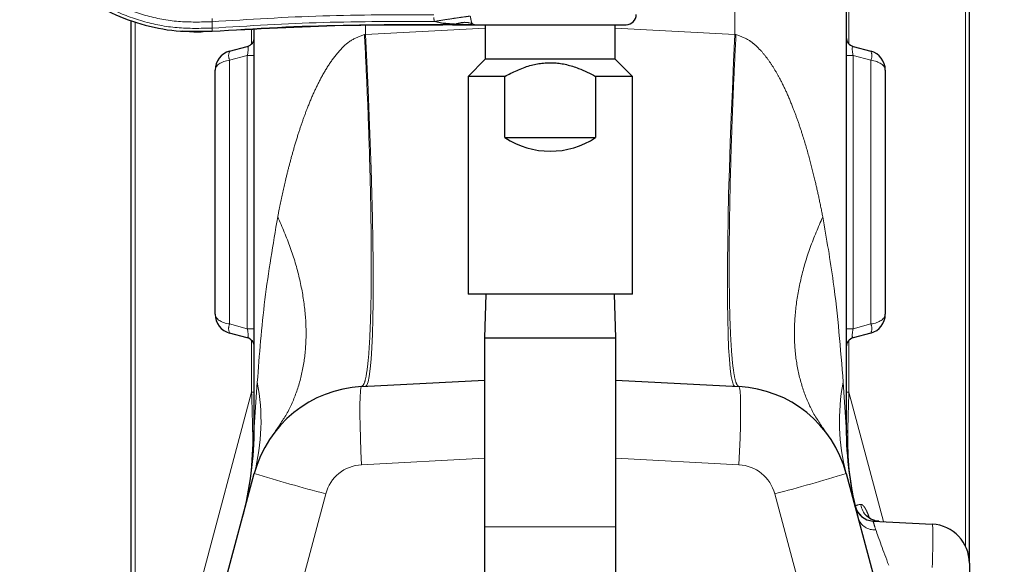
# Model space of a CAD drawing. Units: inches. Extents: x 0.1 to 10.9, y 0.2 to 8.2.
# Drawn here: x 4.7 to 5.1, y 5 to 5.2 of the extents above; entities that cross this region are included whole.
import ezdxf

# ---------------------------------------------------------------- set-up
doc = ezdxf.new("R2010")
doc.units = ezdxf.units.IN
doc.header["$MEASUREMENT"] = 0
doc.linetypes.add('PHANTOM', pattern=[0.49999999999999994, 0.25, -0.05, 0.05, -0.05, 0.05, -0.05])
doc.layers.add('DIM', color=7, linetype='Continuous', lineweight=25)
doc.styles.add('SLDTEXTSTYLE0', font='ARIAL.TTF', dxfattribs={"width": 0.948})
doc.dimstyles.new('SLDDIMSTYLE2', dxfattribs={"dimtxt": 0.08089192708333333, "dimasz": 0.12, "dimexe": 0, "dimexo": 0.0625, "dimgap": 0.02022298177083333, "dimtad": 0, "dimtih": 1, "dimtoh": 1, "dimdec": 6, "dimlfac": 20, "dimrnd": 1e-09, "dimzin": 12, "dimdsep": 46, "dimlunit": 5, "dimtxsty": 'SLDTEXTSTYLE0', "dimsah": 1, "dimcen": 0.09, "dimadec": 0, "dimazin": 3, "dimtfac": 1, "dimtdec": 3, "dimtofl": 0, "dimtmove": 0, "dimatfit": 3, "dimfxl": 0, "dimfrac": 2, "dimtolj": 1, "dimtzin": 12, "dimarcsym": 0})

# ---------------------------------------------------------------- blocks, each defined once
blk = doc.blocks.new('_D_8')
at = {"layer": 'DIM'}
for p, q in [((5.212877614371236, 7.469727307525381), (6.300812437741898, 7.469727307525381)), ((6.210812437741898, 7.469727307525381), (6.210812437741898, 5.566950834710381)), ((5.99476305356282, 5.437321200536317), (5.966985276120742, 5.437321200536317)), ((5.966985276120742, 5.437321200536317), (5.966985276120742, 5.31309280646666)), ((6.426861821920975, 5.437321200536317), (6.454639599363054, 5.437321200536317)), ((6.454639599363054, 5.437321200536317), (6.454639599363054, 5.31309280646666)), ((5.966985276120742, 5.31309280646666), (5.99476305356282, 5.31309280646666)), ((6.454639599363054, 5.31309280646666), (6.426861821920975, 5.31309280646666)), ((6.210812437741898, 3.267569433509372), (6.210812437741898, 5.170345906324358)), ((5.476478288728188, 3.267569433509372), (6.300812437741898, 3.267569433509372))]:
    blk.add_line(p, q, dxfattribs=at)
for points in [[(6.210812437741898, 7.469727307525381), (6.190812437741898, 7.349727307525381), (6.230812437741897, 7.349727307525381)], [(6.210812437741898, 3.267569433509372), (6.230812437741897, 3.387569433509372), (6.190812437741898, 3.387569433509372)]]:
    blk.add_solid(points, dxfattribs=at)
at = {"layer": 'DIM', "char_height": 0.08333333333333333, "attachment_point": 1, "style": 'SLDTEXTSTYLE0'}
for s, insert in [('84 1/16"', (6.005874171872899, 5.563262025131539)), ('2135mm', (5.99476305356282, 5.420515115822683)), ('SHOWER', (5.960812459096317, 5.277768206513827))]:
    blk.add_mtext(s, dxfattribs=dict(at, insert=insert))

msp = doc.modelspace()

# ---------------------------------------------------------------- linework, layer by layer
at = {"color": 7, "linetype": 'Continuous', "lineweight": 25}
for p, q in [((5.011041715936353, 5.623006171802118), (5.011041715936353, 5.036731446439314)), ((5.050393843413934, 4.993257375585011), (5.050393843413934, 5.472557873042892)), ((4.78256273404244, 4.955044641710629), (4.78256273404244, 5.166564417028505)), ((4.798870682556657, 5.163231068381847), (4.802676402638987, 5.16292989971222)), ((4.798870682556657, 5.163231068381847), (4.808411476070616, 5.163091702041115)), ((4.802646275057204, 5.162930334532484), (4.802696005746357, 5.162930454615983)), ((4.808411476070616, 5.163092138368564), (4.80267640298363, 5.162929900077502)), ((4.802706846025564, 5.162929474167426), (4.804939498868856, 5.162936375674522)), ((4.80419485012673, 5.162934073839468), (4.804911164243738, 5.162935803505943)), ((4.82191486152002, 5.036731446439315), (4.82191486152002, 5.163698370899814)), ((4.855831875088493, 5.165064529975902), (4.882203340862086, 5.165175319691831)), ((4.885281786684514, 5.165173185765092), (4.887477326920255, 5.165171663408361)), ((4.891494373115679, 5.16518596686917), (4.885930347393183, 5.165307839620043)), ((4.885930347393183, 5.165307839750478), (4.89149437307832, 5.165185966885569)), ((4.886576791184435, 5.165143837898811), (4.892249193516211, 5.165169447046592)), ((4.891488965467045, 5.16517091665254), (4.892127362054019, 5.165173433952702)), ((4.891488965432527, 5.165170916652628), (4.892127361968816, 5.165173433958542)), ((4.89217312992657, 5.165207202191814), (4.892249193515113, 5.165169433509497)), ((4.892228288728187, 5.165169433509497), (4.892249193515112, 5.165169433509497)), ((4.892249193515112, 5.165169433509497), (4.940728288728187, 5.165169433509497)), ((4.895728288728187, 5.165169433509497), (4.895728288728187, 5.154169433509501)), ((4.937228288728187, 5.154169433509501), (4.937228288728187, 5.165169433509497)), ((4.81404724248809, 5.156722689178743), (4.819691318655329, 5.158235014829773)), ((5.013265258801046, 5.158235014829773), (5.01890933496824, 5.156722689178753)), ((4.895728288728187, 5.154169433509501), (4.890228288728187, 5.148669433509499)), ((4.937228288728187, 5.154169433509501), (4.895728288728187, 5.154169433509501)), ((4.942728288728187, 5.148669433509499), (4.937228288728187, 5.154169433509501)), ((4.809414861519999, 5.072777240114188), (4.809414861519983, 5.150685652764435)), ((5.02354171593635, 5.150685652764445), (5.023541715936339, 5.072777240114178)), ((4.890228288728187, 5.148669433509499), (4.890228288728187, 5.0791694335095)), ((4.901968055270382, 5.148669433509499), (4.890228288728187, 5.148669433509499)), ((4.901968055270382, 5.129169433509499), (4.901968055270382, 5.148669433509499)), ((4.930988522185991, 5.148669433509499), (4.930988522185991, 5.129169433509499)), ((4.942728288728187, 5.148669433509499), (4.930988522185991, 5.148669433509499)), ((4.942728288728187, 5.0791694335095), (4.942728288728187, 5.148669433509499)), ((4.901968055270382, 5.129169433509499), (4.930988522185991, 5.129169433509499)), ((4.942728288728187, 5.0791694335095), (4.890228288728187, 5.0791694335095)), ((4.895906027414367, 5.0791694335095), (4.895478288728182, 5.065169433509369)), ((4.937478288728191, 5.065169433509369), (4.937050550042007, 5.0791694335095)), ((4.819691318655329, 5.065227878048856), (4.814047242488106, 5.066740203699884)), ((4.895478288728187, 5.065169433509371), (4.895478288728187, 5.004919433509369)), ((4.895478288728187, 5.065169433509369), (4.937478288728187, 5.065169433509369)), ((4.937478288728187, 5.004919433509369), (4.937478288728187, 5.065169433509371)), ((5.018909334968229, 5.066740203699871), (5.013265258801046, 5.065227878048855)), ((4.85617448164675, 5.049663433822684), (4.895478288728187, 5.051723259069192)), ((4.937478288728187, 5.051723259069192), (4.976782095809623, 5.049663433822684)), ((4.783840515556601, 4.879825146860292), (4.82191486152002, 5.021920540460733)), ((5.011041715936353, 5.021920540460733), (5.049116061899775, 4.879825146860291)), ((5.019655251056665, 5.006730374032679), (5.038548042866971, 5.005740244769443)), ((4.895478288728187, 5.004919433509369), (4.895478288728187, 4.940169433509369)), ((4.937478288728187, 4.940169433509369), (4.937478288728187, 5.004919433509369)), ((5.050393843413934, 4.993257375585011), (5.050393843413934, 4.988631343134022))]:
    msp.add_line(p, q, dxfattribs=at)
at = {"color": 8, "linetype": 'PHANTOM', "lineweight": 18}
for p, q in [((5.049116061899775, 4.998762992013357), (5.049116061899775, 5.471794121333303)), ((4.975504314295463, 5.16207622217414), (4.975504314295463, 5.22732139497554)), ((5.011893570279127, 5.189367011419), (5.011893570279127, 5.159038640873012)), ((4.783840515556601, 5.166097003221366), (4.783840515556601, 4.959595727883856)), ((4.808411476070616, 5.164091342590641), (4.808411476070616, 5.166121438539168)), ((4.85745226316091, 5.166002241102131), (4.85745226316091, 5.166002024574481)), ((4.821063007177248, 5.159038640873014), (4.821063007177248, 5.163660101718927)), ((4.85745226316091, 5.165071337422094), (4.85745226316091, 5.16207622217414)), ((4.85745226316091, 5.16207622217414), (4.895728288728187, 5.164082183673901)), ((4.891513418518264, 5.165534775884791), (4.89217312992657, 5.165207202191814)), ((4.937228288728187, 5.164082183673901), (4.975504314295463, 5.16207622217414)), ((4.857132817782371, 5.162009256482574), (4.85745226316091, 5.16207622217414)), ((4.975504314295463, 5.16207622217414), (4.975823759674004, 5.162009256482574)), ((4.819691318655329, 5.155337237350905), (4.814047242488091, 5.153824911699875)), ((4.814047242488091, 5.153824911699875), (4.814047242488108, 5.06963798117875)), ((4.82191486152002, 5.155337237350905), (4.819691318655329, 5.155337237350905)), ((4.819691318655329, 5.068125655527724), (4.819691318655329, 5.155337237350905)), ((5.013265258801046, 5.155337237350905), (5.011041715936353, 5.155337237350905)), ((5.013265258801046, 5.155337237350905), (5.013265258801046, 5.068125655527722)), ((5.018909334968241, 5.153824911699886), (5.013265258801046, 5.155337237350905)), ((5.01890933496823, 5.069637981178739), (5.018909334968241, 5.153824911699886)), ((4.814047242488108, 5.06963798117875), (4.819691318655329, 5.068125655527724)), ((4.82191486152002, 5.068125655527724), (4.819691318655329, 5.068125655527724)), ((5.013265258801046, 5.068125655527722), (5.011041715936353, 5.068125655527722)), ((5.013265258801046, 5.068125655527722), (5.01890933496823, 5.069637981178739)), ((4.821063007177248, 5.047858519346889), (4.821063007177248, 5.064424252005615)), ((5.011893570279127, 5.064424252005614), (5.011893570279127, 5.047858519346888)), ((4.82191486152002, 5.036731446439314), (4.822873197655641, 5.051037683034767)), ((5.010083379800734, 5.051037683034766), (5.011041715936353, 5.036731446439314)), ((4.796941899237619, 4.957837318981341), (4.821063007177248, 5.047858519346889)), ((4.821063007177248, 5.047858519346889), (4.82191486152002, 5.047858519346889)), ((5.011041715936353, 5.047858519346888), (5.011893570279127, 5.047858519346888)), ((5.011893570279127, 5.047858519346888), (5.022960234232158, 5.006557167203884)), ((4.895478288728187, 5.026757520700328), (4.85617448164675, 5.024697695453821)), ((4.976782095809623, 5.02469769545382), (4.937478288728187, 5.026757520700327)), ((4.844754608271174, 5.015450064333169), (4.806680262307753, 4.87335467073273)), ((5.026276315148621, 4.873354670732729), (4.9882019691852, 5.015450064333169)), ((4.895478288728187, 5.004919433509369), (4.937478288728187, 5.004919433509369))]:
    msp.add_line(p, q, dxfattribs=at)
at = {"color": 8, "linetype": 'PHANTOM', "lineweight": 18, "flags": 128}
for points in [[(4.85745226316091, 5.04973039951425), (4.857894062091909, 5.050099619659871), (4.858296972878095, 5.051156808469617), (4.858658520091661, 5.052895470722549), (4.858976482436839, 5.055304924319723), (4.859248906397224, 5.05837036591352), (4.859474118237912, 5.062072961857345), (4.859650734288691, 5.066389963916944), (4.859777669445124, 5.071294849032378), (4.859854143835271, 5.076757482272021), (4.859879687611122, 5.082744301977385), (4.859854143835271, 5.089218525961273), (4.859777669445124, 5.096140377492429), (4.859650734288691, 5.103467329678232), (4.859474118237912, 5.111154366744008), (4.859248906397224, 5.119154260603689), (4.858976482436839, 5.127417861022599), (4.858658520091661, 5.135894397589658), (4.858296972878095, 5.144531791643723), (4.85789406209191, 5.153276976237628), (4.85745226316091, 5.16207622217414)], [(4.975504314295463, 5.16207622217414), (4.975062515364464, 5.153276976237628), (4.97465960457828, 5.144531791643721), (4.974298057364712, 5.135894397589658), (4.973980095019535, 5.127417861022599), (4.973707671059151, 5.119154260603689), (4.973482459218463, 5.111154366744008), (4.973305843167683, 5.103467329678232), (4.97317890801125, 5.096140377492429), (4.973102433621102, 5.089218525961273), (4.973076889845252, 5.082744301977385), (4.973102433621102, 5.076757482272021), (4.97317890801125, 5.071294849032376), (4.973305843167683, 5.066389963916942), (4.973482459218463, 5.062072961857344), (4.973707671059151, 5.058370365913519), (4.973980095019535, 5.055304924319723), (4.974298057364713, 5.052895470722549), (4.97465960457828, 5.051156808469617), (4.975062515364464, 5.050099619659871), (4.975504314295464, 5.04973039951425)], [(4.85617448164675, 5.049663433822684), (4.855968101545334, 5.049273612371174), (4.855807587269624, 5.048139659454723), (4.855697799013585, 5.046295909908028), (4.855642061043659, 5.043798190419299), (4.855642061043659, 5.040722129160145), (4.855697799013585, 5.037160865848559), (4.855807587269623, 5.033222231581708), (4.855968101545334, 5.029025483830092), (4.85617448164675, 5.024697695453821)], [(4.976782095809623, 5.049663433822684), (4.97698847591104, 5.049273612371174), (4.977148990186751, 5.048139659454722), (4.977258778442788, 5.046295909908028), (4.977314516412715, 5.043798190419298), (4.977314516412715, 5.040722129160145), (4.977258778442788, 5.037160865848559), (4.977148990186751, 5.033222231581707), (4.976988475911041, 5.029025483830092), (4.976782095809623, 5.02469769545382)]]:
    msp.add_lwpolyline(points, dxfattribs=at)
at = {"color": 7, "linetype": 'Continuous', "lineweight": 25}
for centre, radius, start, end in [((4.940728288728186, 5.168419433509498), 0.003250000000000419, 270.0000000000165, 0), ((4.818914861520021, 5.161132792308641), 0.003000000000000635, 284.9999999999962, 0), ((5.014041715936354, 5.161132792308639), 0.003000000000000114, 180, 254.9999999999966), ((4.815664861519983, 5.150685652764436), 0.006250000000000533, 105.0000000000272, 180.0000000000171), ((5.01729171593635, 5.150685652764446), 0.00625000000000012, 359.9999999999927, 75.00000000001427), ((4.916478288728188, 5.151044433509499), 0.02625000000000008, 236.4426902380785, 303.55730976192), ((4.815664861519999, 5.072777240114189), 0.006250000000000533, 180.0000000000171, 254.9999999999715), ((5.01729171593634, 5.072777240114179), 0.00625000000000012, 284.9999999999865, 359.9999999999927), ((4.818914861520021, 5.062330100569988), 0.003000000000000635, 0, 75.00000000000456), ((5.014041715936354, 5.062330100569988), 0.003000000000000114, 104.9999999999998, 180), ((4.858137080005861, 5.012214826269388), 0.03750000000000044, 93.00000000000021, 165.0000000000001), ((4.974819497450513, 5.012214826269388), 0.03750000000000044, 14.9999999999999, 86.99999999999982), ((4.70941486152002, 5.036731446439315), 0.1125000000000007, 345.0000000000004, 0), ((5.123541715936354, 5.036731446439314), 0.1125000000000007, 180, 195.0000000000008), ((5.019982350783184, 5.012971808624894), 0.006250000000000374, 192.9217495566518, 267.0000000000032), ((5.037893843413934, 4.993257375585011), 0.01250000000000018, 0, 86.99999999999852)]:
    msp.add_arc(centre, radius, start, end, dxfattribs=at)
at = {"color": 8, "linetype": 'PHANTOM', "lineweight": 18}
for centre, radius, start, end in [((4.817079859887413, 5.155273800439311), 0.003360959218725339, 154.4630034184024, 205.536996581666), ((5.015876717568923, 5.155273800439318), 0.003360959218720531, 334.4630034183642, 25.53699658170444), ((4.817079859887411, 5.068189092439314), 0.003360959218707744, 154.4630034181911, 205.5369965817081), ((5.015876717568909, 5.068189092439307), 0.003360959218723665, 334.4630034183224, 25.53699658161715), ((4.758741468674541, 5.038574116403268), 0.06533160915883748, 345.2318425256273, 10.99795223240289), ((5.074215108781833, 5.038574116403265), 0.06533160915883679, 169.0020477675962, 194.7681574743721), ((4.81792714051957, 5.036777548004355), 0.003987987478883297, 330.6623601390053, 359.3376398609975), ((5.015029436936834, 5.036777548004362), 0.003987987478914329, 180.6623601391139, 209.3376398608777), ((4.856828681099787, 5.012214826269388), 0.01250000000000015, 93.00000000000149, 165.0000000000014), ((4.976127896356587, 5.012214826269388), 0.01249999999999922, 14.99999999999965, 87.00000000000239), ((4.955449524286331, 5.449730995058387), 0.4481665886957264, 252.665024041732, 255.7002360179127), ((4.877507053170956, 5.449730995055165), 0.4481665886923782, 284.2997639820774, 287.3349759582808), ((5.019991533233497, 5.012969103485775), 0.006247779193557654, 193.4529033737317, 266.9925328620728), ((5.021848185440968, 5.012832622802297), 0.006208693718418437, 187.1489953773184, 266.798091899872), ((5.020051197519952, 5.009362261748341), 0.005463309567413378, 198.6595910421472, 274.7366277001824)]:
    msp.add_arc(centre, radius, start, end, dxfattribs=at)
for centre, major_axis, ratio, start_param, end_param in [((4.818914861520021, 5.154921135226179), (0.0008501695512803665, 0.003315549596390355), 0.1924830326039909, 4.887383446473348, 6.391142275063649), ((5.014041715936354, 5.154921135226179), (-0.0008501695512803663, 0.003315549596389467), 0.1924830326039748, 6.175228339295252, 7.678987167885822), ((4.815664861519983, 5.150685652764436), (0.006249999999999645, -1.77635683940025e-15), 0.5199999999999545, 1.832595714594466, 3.141592653590913), ((5.01729171593635, 5.150685652764446), (0.006249999999999645, -3.552713678800501e-15), 0.5200000000000966, 0, 1.30899693899599), ((4.815664861519999, 5.072777240114189), (0.006249999999999645, 4.440892098500626e-15), 0.5199999999998124, 3.141592653588973, 4.450589592585144), ((5.01729171593634, 5.072777240114179), (0.006249999999999645, 1.77635683940025e-15), 0.5200000000000966, 4.974188368183642, 6.283185307179586), ((4.818914861520021, 5.068541757652449), (-0.0008501695512803663, 0.003315549596389467), 0.1924830326041037, 3.033635685705767, 4.537394514296224), ((5.014041715936354, 5.068541757652448), (0.0008501695512803665, 0.003315549596390355), 0.1924830326039264, 1.745790792883493, 3.249549621473659), ((4.796914861520021, 5.363285892101592), (-0.02390733763827502, 0.3449525080567026), 0.01634252918149514, 3.450913788615412, 3.557214483549017), ((5.036041715936353, 5.363285892101591), (0.02390733763827591, 0.3449525080567026), 0.01634252918149222, 2.725970823631491, 2.832271518565046), ((4.70941486152002, 5.036731446439315), (0.1086666554575206, -0.02911714257403463), 0.9321659090237385, 0, 0.2617993877991563), ((5.123541715936354, 5.036731446439314), (0.1086666554575189, 0.02911714257403375), 0.9321659090237567, 2.879793265790646, 3.103280321768855), ((5.131473722911404, 5.007128793402435), (0.1176070653765722, -0.004274449312271501), 0.03527108547248423, 2.966661270510666, 3.114118240975576), ((5.037893843413934, 4.986998798422524), (0.0006539652083139558, 0.01874145657128867), 0.02674279836794824, 4.97582319932922, 6.282717795868284), ((5.026712428253296, 4.987584791560335), (-0.007131698107647466, 0.01914926442840148), 0.01126154188422745, 0.5450603730707351, 1.302015104576357)]:
    msp.add_ellipse(centre, major_axis=major_axis, ratio=ratio, start_param=start_param, end_param=end_param, dxfattribs=at)
for points, knots in [([(4.747348976070616, 5.21501495440859), (4.747596609159884, 5.211285705595553), (4.748091864499937, 5.203827371192419), (4.752064226081463, 5.193234738498035), (4.758164598752217, 5.183801732242665), (4.766231236536438, 5.175963603752056), (4.775738699999461, 5.169985175065737), (4.786207299675424, 5.165983443755741), (4.797238408934711, 5.163828656226531), (4.804687778433207, 5.164003795941049), (4.808411476070616, 5.164091342590641)], [0, 0, 0, 0, 0.1250767747289892, 0.2501480750582956, 0.3752047637898253, 0.5001740421826412, 0.6250676367966256, 0.7501113679000876, 0.8750887965546863, 1, 1, 1, 1]), ([(4.749479755552896, 5.21499290744984), (4.749717491448736, 5.211393916673433), (4.750192999475295, 5.204195386574972), (4.754061494904056, 5.19398097840204), (4.75998397133465, 5.184893370805644), (4.767803907183944, 5.177372761039634), (4.776982825679837, 5.171657031845888), (4.787066398891879, 5.16786659541392), (4.797673121286302, 5.165839511272043), (4.804832145403378, 5.16602746595832), (4.808411476070616, 5.166121438539167)], [0, 0, 0, 0, 0.1252870233869888, 0.2505931425859432, 0.3759695528040337, 0.5012599492757539, 0.6260017228398204, 0.7506799422406496, 0.8753462882507511, 1, 1, 1, 1]), ([(4.808411133201798, 5.166121413145749), (4.808411133617571, 5.166188986061923), (4.808411134451022, 5.166324441624147), (4.808411136039385, 5.166584233765773), (4.808411137777159, 5.166869924886724), (4.808411139218371, 5.167107055241814), (4.808411139399674, 5.167136790757328), (4.808411139490766, 5.167151730586699)], [0, 0, 0, 0, 0.1235393940447317, 0.2476450481146962, 0.4971108384581686, 0.7473365389603461, 1, 1, 1, 1]), ([(4.808411476070616, 5.166121438539168), (4.820203603570663, 5.166867932992251), (4.843790404771113, 5.168361083084295), (4.867424416604621, 5.168345122196948), (4.879242698169753, 5.168337140891785)], [0, 0, 0, 0, 0.4999460248904285, 1, 1, 1, 1]), ([(4.808411476070616, 5.164091342590642), (4.820235782802396, 5.164805718226063), (4.843885968264964, 5.166234564470573), (4.867579272706061, 5.166218913990519), (4.879426712359149, 5.16621108823036)], [0, 0, 0, 0, 0.4999667656092436, 1, 1, 1, 1]), ([(4.879426712359145, 5.166211088233161), (4.879392207229361, 5.166444435378014), (4.879330587977015, 5.166861146652344), (4.8792957226574, 5.167280908323364), (4.879280380982301, 5.167465614709143)], [0, 0, 0, 0, 0.5599731978138761, 1, 1, 1, 1]), ([(4.890921288924939, 5.167919202122039), (4.890384254091991, 5.167852286422187), (4.889296493284089, 5.167716749076625), (4.886508587733998, 5.167313776808658), (4.883137183978731, 5.166802629103383), (4.880657354995404, 5.166407283081315), (4.879426712359147, 5.166211088233162)], [0, 0, 0, 0, 0.2454792868274258, 0.497216811611896, 0.7504882664959899, 1, 1, 1, 1]), ([(4.885930347393183, 5.165307839620043), (4.886930708456545, 5.165600302680237), (4.888920691049584, 5.166182089017397), (4.890652291060415, 5.165749769214806), (4.891513418518264, 5.16553477588479)], [0, 0, 0, 0, 0.502698398901404, 1, 1, 1, 1]), ([(4.890921288924939, 5.167919202122039), (4.890940093258642, 5.167823033821179), (4.890978290768519, 5.167627685787064), (4.891052543081639, 5.167240646668528), (4.891170442926732, 5.166636632253947), (4.891325112847879, 5.165941823635067), (4.891441120299966, 5.165691058098954), (4.891513418518264, 5.16553477588479)], [0, 0, 0, 0, 0.06081840169597282, 0.1235412823478657, 0.2557981203292058, 0.5361981580811576, 1, 1, 1, 1]), ([(4.808411476070616, 5.163091737260221), (4.808411476070616, 5.163106273233047), (4.808411476070616, 5.163135241852095), (4.808411476070616, 5.163368675565227), (4.808411476070616, 5.163641477357394), (4.808411476070616, 5.163893015928042), (4.808411476070616, 5.164025200923095), (4.808411476070616, 5.164091342590641)], [0, 0, 0, 0, 0.253174931812833, 0.5045502107138721, 0.7530881247712502, 0.8764522163950897, 0.9999999999999999, 0.9999999999999999, 0.9999999999999999, 0.9999999999999999]), ([(4.829403789316242, 5.103836421668794), (4.829671723468363, 5.105197757629436), (4.830196336541949, 5.107863243297621), (4.831034995649601, 5.111763170353759), (4.831968880650973, 5.115837186678623), (4.833044884911406, 5.120181068513877), (4.834351305555457, 5.125008828476385), (4.835787698210018, 5.129808643719468), (4.837324028237509, 5.134422727814776), (4.839017750464393, 5.138999397983529), (4.840922764409179, 5.14354666846878), (4.843231050069044, 5.148266433086134), (4.845868229671296, 5.152775829914619), (4.849045780229912, 5.15691867411493), (4.852671388650112, 5.160415191087853), (4.855699208714283, 5.161497029001818), (4.857132817782371, 5.162009256482576)], [0, 0, 0, 0, 0.06273059057749882, 0.1228260289711254, 0.1802904603277656, 0.2515924149506543, 0.3249698391430563, 0.4061104559486495, 0.4776932035939704, 0.5443031772864059, 0.6260719054688226, 0.6996183660994675, 0.7806029997504254, 0.8599106302415591, 0.9336706321472352, 1, 1, 1, 1]), ([(4.975823759674004, 5.162009256482574), (4.977261590546839, 5.161507017130363), (4.979480959222388, 5.160731783890499), (4.981957882982561, 5.158730383475937), (4.98396031975414, 5.15676032245446), (4.985971766124071, 5.154265906641176), (4.987961093621265, 5.151289928012813), (4.989976895326526, 5.147755934545201), (4.992033592534393, 5.143545949174761), (4.993938846436515, 5.138999619869918), (4.995632546454464, 5.134422702885221), (4.997443231040464, 5.12898447767279), (4.999283514100719, 5.122656199620895), (5.000977737607071, 5.115936379577622), (5.002374123123924, 5.109767654156633), (5.003151384516733, 5.105856349450733), (5.003552788140131, 5.103836421668794)], [0, 0, 0, 0, 0.06631694094612473, 0.1023637370532721, 0.1401999322734631, 0.1914902394838069, 0.2452178951266432, 0.3005216357608645, 0.3740529350126544, 0.4558077266113333, 0.5224040028751264, 0.5939745574611348, 0.7142739651508602, 0.8197451125059877, 0.9069103835020461, 1, 1, 1, 1]), ([(4.822873197655641, 5.051037683034767), (4.823557008568705, 5.059847158059026), (4.824927029128875, 5.077497010784329), (4.827909795104174, 5.095046375795503), (4.829403789316242, 5.103836421668794)], [0, 0, 0, 0, 0.4991245627579589, 1, 1, 1, 1]), ([(5.003552788140131, 5.103836421668796), (5.004761086735941, 5.096903130413954), (5.007816856790662, 5.079368934917343), (5.009229386261882, 5.061712494606412), (5.010083379800734, 5.051037683034766)], [0, 0, 0, 0, 0.3954154187559372, 1, 1, 1, 1]), ([(5.015687758854631, 5.0120599508386), (5.015784766297451, 5.012058050149378), (5.015979496533706, 5.012054234754904), (5.016323547512721, 5.011821182936504), (5.016699543376226, 5.011414528904964), (5.017096742350605, 5.010823256828203), (5.017503644361943, 5.010070682961523), (5.017914876802116, 5.009148021061811), (5.018224427782776, 5.008376348869133), (5.018393924749842, 5.00786342875265), (5.018424662859443, 5.007770411189974)], [0, 0, 0, 0, 0.1371460590948893, 0.2753034582960315, 0.416657291707402, 0.5591193785925441, 0.694134775307191, 0.8301216959712108, 0.96919273531242, 1, 1, 1, 1]), ([(5.019655251056665, 5.006730374032679), (5.019661211350339, 5.006645397150148), (5.019675594000438, 5.006440341353458), (5.020197001763838, 5.004849306699327), (5.020502333673853, 5.00391761046474)], [0, 0, 0, 0, 0.4144085848988072, 1, 1, 1, 1])]:
    msp.add_open_spline(points, degree=3, knots=knots, dxfattribs=at)
at = {"color": 7, "linetype": 'Continuous', "lineweight": 25}
for points, knots in [([(4.746963627795856, 5.209309370631185), (4.747069891272381, 5.20772091926898), (4.747432554108483, 5.202299750163032), (4.750838616348234, 5.193505075499536), (4.756899663503617, 5.183677102066243), (4.765148889199073, 5.175513415028899), (4.774868301560905, 5.169262277189384), (4.785610784733603, 5.165099296820593), (4.796931218042225, 5.162841146227037), (4.804584699768337, 5.163008206400115), (4.808411476070616, 5.163091737260221)], [0, 0, 0, 0, 0.05598311489450008, 0.1910627798509644, 0.3261938765956511, 0.4613710698336282, 0.5962114148125688, 0.7308006912279689, 0.8653990990944411, 1, 1, 1, 1]), ([(4.885930347393183, 5.165307839620043), (4.885501219898864, 5.165331104323602), (4.884566652086531, 5.165381770951581), (4.883027041039051, 5.165516971838202), (4.88126474025074, 5.165673174470124), (4.880051105288414, 5.166028354580571), (4.879426712359147, 5.166211088233162)], [0, 0, 0, 0, 0.1958687024574319, 0.426569229851384, 0.7049803858494723, 0.9999999999999999, 0.9999999999999999, 0.9999999999999999, 0.9999999999999999]), ([(4.808411476070616, 5.163091737260221), (4.822372861504699, 5.163859635968167), (4.850297865648907, 5.165395556217838), (4.878264672019968, 5.165244808894355), (4.892249193515066, 5.165169429204677)], [0, 0, 0, 0, 0.4999600129684744, 0.9999999999999999, 0.9999999999999999, 0.9999999999999999, 0.9999999999999999]), ([(4.808411476070616, 5.163091702043028), (4.822370383757606, 5.163970588373777), (4.838218200478503, 5.164968404950873), (4.854089921130841, 5.165001737480269), (4.85598167928604, 5.165005710400768)], [0, 0, 0, 0, 0.8808095104092795, 1, 1, 1, 1]), ([(4.901968055270382, 5.148669433509499), (4.902605813659202, 5.149012788642993), (4.903882631624619, 5.149700199440949), (4.905860229891834, 5.150624758030935), (4.90789415383714, 5.151446985416291), (4.90990760412818, 5.152105745591292), (4.911888028901631, 5.152594280510918), (4.913834472016647, 5.152914212059385), (4.915825152772997, 5.15306558947739), (4.917817768037895, 5.153033315794738), (4.919786027394339, 5.15282346305641), (4.921723251228982, 5.152450541174435), (4.923645392866278, 5.151924527224166), (4.925855236263144, 5.151151593097564), (4.928322221289547, 5.150090273183904), (4.930098196066247, 5.149143877588854), (4.930988522185991, 5.148669433509499)], [0, 0, 0, 0, 0.07091342881888858, 0.1419715388972586, 0.2136391307327769, 0.2856148856325644, 0.3492143591179546, 0.4131944948121737, 0.4785442395737603, 0.5444367294752704, 0.6080539359121644, 0.6721258341608672, 0.7374046986581897, 0.8030051732428305, 0.9012431696565916, 1, 1, 1, 1]), ([(5.021479350921391, 5.006657216540924), (5.021429365777007, 5.006652618720919), (5.020844274937897, 5.006598799883379), (5.019844365967089, 5.006939466801579), (5.018738325384929, 5.007474200907317), (5.018070894960528, 5.008029920156591), (5.017765869812132, 5.008384886626311), (5.01775656434468, 5.008402417749136), (5.017752151449216, 5.008410731465)], [0, 0, 0, 0, 0.0204330703180782, 0.2391751070368468, 0.4356983461664594, 0.6238047459571656, 0.8215983949016632, 1, 1, 1, 1])]:
    msp.add_open_spline(points, degree=3, knots=knots, dxfattribs=at)
at = {"color": 8, "linetype": 'PHANTOM', "lineweight": 18}
for points in [[(4.856174481646751, 5.049663433822684), (4.856462097114774, 5.049863761335796), (4.85703732805082, 5.050264416362019), (4.857758251810244, 5.053282636265079), (4.858359056062095, 5.058016218890264), (4.858820367515377, 5.064558784095161), (4.859136776283542, 5.072752140060226), (4.859302219971636, 5.082469176408241), (4.859314109707116, 5.093540951643215), (4.859171991475403, 5.105779689357683), (4.858879062261933, 5.118976587739813), (4.858437464733072, 5.13290682212241), (4.857865345673883, 5.147332989258706), (4.857376993746208, 5.157117167407952), (4.857132817782371, 5.162009256482574)], [(4.975823759674004, 5.162009256482574), (4.975579583710166, 5.157117167407952), (4.975091231782491, 5.147332989258706), (4.974519112723303, 5.132906822122409), (4.97407751519444, 5.118976587739813), (4.973784585980972, 5.105779689357683), (4.973642467749259, 5.093540951643213), (4.973654357484739, 5.082469176408241), (4.973819801172834, 5.072752140060226), (4.974136209940997, 5.064558784095161), (4.974597521394281, 5.058016218890264), (4.975198325646131, 5.053282636265079), (4.975919249405555, 5.050264416362018), (4.9764944803416, 5.049863761335796), (4.976782095809623, 5.049663433822684)], [(4.829403789316242, 5.103836421668794), (4.830823452093761, 5.100562757282958), (4.8336627776488, 5.094015428511286), (4.836475518619037, 5.08431445026089), (4.83818171992636, 5.074851572688438), (4.838658547993406, 5.065743827666102), (4.837934108887512, 5.057096958017393), (4.835983529452645, 5.049037032451611), (4.832931582742942, 5.041586086655751), (4.829940829701395, 5.037275512298076), (4.828445453180622, 5.035120225119241)], [(5.004511124275751, 5.035120225119239), (5.003015747754977, 5.037275512298076), (5.000024994713431, 5.041586086655751), (4.996973048003729, 5.04903703245161), (4.995022468568862, 5.057096958017393), (4.994298029462968, 5.065743827666102), (4.994774857530014, 5.074851572688438), (4.996481058837337, 5.08431445026089), (4.999293799807574, 5.094015428511287), (5.002133125362612, 5.100562757282959), (5.003552788140131, 5.103836421668794)]]:
    msp.add_open_spline(points, degree=3, dxfattribs=at)

# ---------------------------------------------------------------- dimensions: what is measured, and where the dimension line sits
at = {"layer": 'DIM'}
dim = msp.add_linear_dim(base=(6.210812437741898, 3.267569433509372), p1=(4.941717735858695, 7.469727307525381), p2=(5.416478288728188, 3.267569433509372), angle=90.0000000000002, text='<>\\PSHOWER', dimstyle='SLDDIMSTYLE2', dxfattribs=at)
dim.commit()
dim.dimension.update_dxf_attribs({"geometry": '_D_8', "text_midpoint": (6.210812437741898, 5.368648370517376), "dimtype": 160})

doc.saveas('drawing.dxf')
